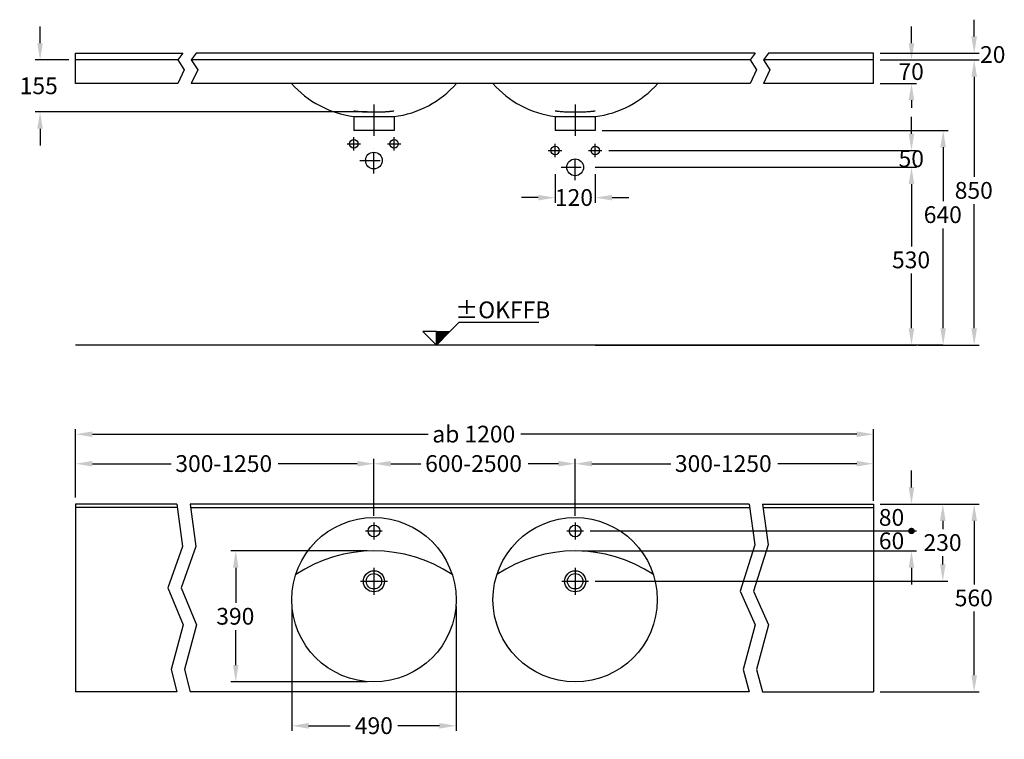
# Model space of a CAD drawing. Extents: x -1936 to 2476, y -2113 to 2794.
# Drawn here: x -1936 to 1000, y -2113 to 32 of the extents above; entities that cross this region are included whole.
import ezdxf

# ---------------------------------------------------------------- set-up
doc = ezdxf.new("R2010")
doc.units = 0
doc.header["$LTSCALE"] = 5
doc.linetypes.add('ACAD_ISO10W100', pattern=[18, 12, -3, 0, -3])
doc.linetypes.add('VERDECKT', pattern=[0.375, 0.25, -0.125])
doc.layers.get('DEFPOINTS').update_dxf_attribs({"linetype": 'CONTINUOUS'})
for name, color, linetype in [('KERA0', 5, 'CONTINUOUS'), ('KERA1', 1, 'VERDECKT'), ('KERA2', 7, 'ACAD_ISO10W100'), ('KERA4', 1, 'CONTINUOUS'), ('KERA7', 22, 'CONTINUOUS')]:
    doc.layers.add(name, color=color, linetype=linetype)
doc.styles.get("Standard").update_dxf_attribs({"font": 'txt', "height": 50})
doc.dimstyles.get("Standard").update_dxf_attribs({"dimtxt": 50, "dimasz": 50, "dimexe": 15, "dimexo": 20, "dimgap": 15, "dimtad": 0, "dimtih": 1, "dimtoh": 1, "dimzin": 0, "dimcen": 20, "dimclre": 256, "dimclrt": 256, "dimazin": 3, "dimtfac": 1, "dimtix": 1, "dimtofl": 0, "dimtmove": 0, "dimatfit": 3})

# ---------------------------------------------------------------- blocks, each defined once
blk = doc.blocks.new('*U80')
at = {"layer": 'KERA4'}
blk.add_text('640', height=50, dxfattribs=at).set_placement((759.8, -574.3))
blk = doc.blocks.new('*D27')
at = {"layer": 'DEFPOINTS', "color": 0}
for p in [(-219.5, -298.1), (723.3, -938.1), (817.7, -938.1)]:
    blk.add_point(p, dxfattribs=at)
at = {"layer": 'KERA4'}
for p, q in [((-199.5, -298.1), (832.7, -298.1)), ((743.3, -938.1), (832.7, -938.1))]:
    blk.add_line(p, q, dxfattribs=at)
at = {"layer": 'KERA4', "color": 0}
for p, q in [((817.7, -348.1), (817.7, -509.2)), ((817.7, -888.1), (817.7, -590.2))]:
    blk.add_line(p, q, dxfattribs=at)
for points in [[(809.4, -348.1), (826, -348.1), (817.7, -298.1)], [(809.4, -888.1), (826, -888.1), (817.7, -938.1)]]:
    blk.add_solid(points, dxfattribs=at)
at = {"layer": 'KERA4'}
blk.add_blockref('*U80', (0, 0), dxfattribs=at)
blk = doc.blocks.new('*U81')
at = {"layer": 'KERA4'}
blk.add_text('530', height=50, dxfattribs=at).set_placement((665.2, -709.1))
blk = doc.blocks.new('*D28')
at = {"layer": 'DEFPOINTS', "color": 0}
for p in [(-240.2, -408.1), (-240.2, -938.1), (723.3, -938.1)]:
    blk.add_point(p, dxfattribs=at)
at = {"layer": 'KERA4'}
for p, q in [((-220.2, -408.1), (738.3, -408.1)), ((-220.2, -938.1), (738.3, -938.1))]:
    blk.add_line(p, q, dxfattribs=at)
at = {"layer": 'KERA4', "color": 0}
for p, q in [((723.3, -458.1), (723.3, -644)), ((723.3, -888.1), (723.3, -725.1))]:
    blk.add_line(p, q, dxfattribs=at)
for points in [[(714.9, -458.1), (731.6, -458.1), (723.3, -408.1)], [(714.9, -888.1), (731.6, -888.1), (723.3, -938.1)]]:
    blk.add_solid(points, dxfattribs=at)
at = {"layer": 'KERA4'}
blk.add_blockref('*U81', (0, 0), dxfattribs=at)
blk = doc.blocks.new('*U41')
at = {"layer": 'KERA4'}
blk.add_text('±OKFFB', height=50, dxfattribs=at).set_placement((2795.7, 138.5))
blk = doc.blocks.new('_-0')
at = {"layer": 'KERA4'}
for p, q in [((2779.5, 98.7), (2807.3, 126.4)), ((2807.3, 126.4), (3044.6, 126.4)), ((2699.3, 98.7), (2739.4, 58.5)), ((2739.4, 98.7), (2699.3, 98.7)), ((2739.4, 86.8), (2751.2, 98.7)), ((2739.4, 87.1), (2751, 98.7)), ((2739.4, 87.4), (2750.7, 98.7)), ((2739.4, 87.7), (2750.4, 98.7)), ((2739.4, 88), (2750.1, 98.7)), ((2739.4, 79.2), (2758.9, 98.7)), ((2739.4, 79.5), (2758.6, 98.7)), ((2739.4, 79.7), (2758.3, 98.7)), ((2739.4, 80.9), (2757.2, 98.7)), ((2739.4, 81.2), (2756.9, 98.7)), ((2739.4, 81.4), (2756.6, 98.7)), ((2739.4, 81.7), (2756.3, 98.7)), ((2739.4, 82), (2756.1, 98.7)), ((2739.4, 82.3), (2755.8, 98.7)), ((2739.4, 82.6), (2755.5, 98.7)), ((2739.4, 82.9), (2755.2, 98.7)), ((2739.4, 83.1), (2754.9, 98.7)), ((2739.4, 83.4), (2754.6, 98.7)), ((2739.4, 83.7), (2754.4, 98.7)), ((2739.4, 84), (2754.1, 98.7)), ((2739.4, 84.3), (2753.8, 98.7)), ((2739.4, 84.6), (2753.5, 98.7)), ((2739.4, 80), (2758, 98.7)), ((2739.4, 80.3), (2757.7, 98.7)), ((2739.4, 80.6), (2757.5, 98.7)), ((2739.4, 84.8), (2753.2, 98.7)), ((2739.4, 85.1), (2752.9, 98.7)), ((2739.4, 85.4), (2752.7, 98.7)), ((2739.4, 85.7), (2752.4, 98.7)), ((2739.4, 86), (2752.1, 98.7)), ((2739.4, 86.3), (2751.8, 98.7)), ((2739.4, 86.5), (2751.5, 98.7)), ((2739.4, 88.2), (2749.8, 98.7)), ((2739.4, 88.5), (2749.5, 98.7)), ((2739.4, 88.8), (2749.3, 98.7)), ((2739.4, 89.1), (2749, 98.7)), ((2739.4, 89.4), (2748.7, 98.7)), ((2739.4, 89.6), (2748.4, 98.7)), ((2739.4, 89.9), (2748.1, 98.7)), ((2739.4, 90.2), (2747.8, 98.7)), ((2739.4, 90.5), (2747.6, 98.7)), ((2739.4, 90.8), (2747.3, 98.7)), ((2739.4, 91.1), (2747, 98.7)), ((2739.4, 91.3), (2746.7, 98.7)), ((2739.4, 91.6), (2746.4, 98.7)), ((2739.4, 91.9), (2746.2, 98.7)), ((2739.4, 92.2), (2745.9, 98.7)), ((2739.4, 92.5), (2745.6, 98.7)), ((2739.4, 92.8), (2745.3, 98.7)), ((2739.4, 93), (2745, 98.7)), ((2739.4, 93.3), (2744.7, 98.7)), ((2739.4, 93.6), (2744.5, 98.7)), ((2739.4, 93.9), (2744.2, 98.7)), ((2739.4, 94.2), (2743.9, 98.7)), ((2739.4, 94.5), (2743.6, 98.7)), ((2739.4, 94.7), (2743.3, 98.7)), ((2739.4, 95), (2743, 98.7)), ((2739.4, 95.3), (2742.8, 98.7)), ((2739.4, 95.6), (2742.5, 98.7)), ((2739.4, 95.9), (2742.2, 98.7)), ((2739.4, 75.8), (2762.3, 98.7)), ((2739.4, 76.1), (2762, 98.7)), ((2739.4, 76.4), (2761.7, 98.7)), ((2739.4, 76.6), (2761.4, 98.7)), ((2739.4, 76.9), (2761.1, 98.7)), ((2739.4, 77.2), (2760.9, 98.7)), ((2739.4, 77.5), (2760.6, 98.7)), ((2739.4, 77.8), (2760.3, 98.7)), ((2739.4, 78.1), (2760, 98.7)), ((2739.4, 78.3), (2759.7, 98.7)), ((2739.4, 78.6), (2759.4, 98.7)), ((2739.4, 78.9), (2759.2, 98.7)), ((2739.4, 70.7), (2767.4, 98.7)), ((2739.4, 71), (2767.1, 98.7)), ((2739.4, 71.3), (2766.8, 98.7)), ((2739.4, 71.5), (2766.5, 98.7)), ((2739.4, 71.8), (2766.2, 98.7)), ((2739.4, 72.1), (2766, 98.7)), ((2739.4, 72.4), (2765.7, 98.7)), ((2739.4, 72.7), (2765.4, 98.7)), ((2739.4, 73), (2765.1, 98.7)), ((2739.4, 73.2), (2764.8, 98.7)), ((2739.4, 73.5), (2764.5, 98.7)), ((2739.4, 73.8), (2764.3, 98.7)), ((2739.4, 74.1), (2764, 98.7)), ((2739.4, 74.4), (2763.7, 98.7)), ((2739.4, 74.7), (2763.4, 98.7)), ((2739.4, 74.9), (2763.1, 98.7)), ((2739.4, 75.2), (2762.8, 98.7)), ((2739.4, 75.5), (2762.6, 98.7)), ((2739.4, 70.4), (2767.6, 98.7)), ((2739.4, 70.1), (2767.9, 98.7)), ((2739.4, 69.8), (2768.2, 98.7)), ((2739.4, 69.6), (2768.5, 98.7)), ((2739.4, 69.3), (2768.8, 98.7)), ((2739.4, 69), (2769.1, 98.7)), ((2739.4, 68.7), (2769.3, 98.7)), ((2739.4, 68.4), (2769.6, 98.7)), ((2739.4, 58.5), (2739.4, 98.7)), ((2739.4, 58.8), (2779.2, 98.7)), ((2739.4, 59.1), (2779, 98.7)), ((2739.4, 59.4), (2778.7, 98.7)), ((2739.4, 59.7), (2778.4, 98.7)), ((2739.4, 59.9), (2778.1, 98.7)), ((2739.4, 60.2), (2777.8, 98.7)), ((2739.4, 60.5), (2777.5, 98.7)), ((2739.4, 60.8), (2777.3, 98.7)), ((2739.4, 61.1), (2777, 98.7)), ((2739.4, 61.4), (2776.7, 98.7)), ((2739.4, 61.6), (2776.4, 98.7)), ((2739.4, 61.9), (2776.1, 98.7)), ((2739.4, 62.2), (2775.9, 98.7)), ((2739.4, 62.5), (2775.6, 98.7)), ((2739.4, 62.8), (2775.3, 98.7)), ((2739.4, 63.1), (2775, 98.7)), ((2739.4, 63.3), (2774.7, 98.7)), ((2739.4, 63.6), (2774.4, 98.7)), ((2739.4, 63.9), (2774.2, 98.7)), ((2739.4, 64.2), (2773.9, 98.7)), ((2739.4, 64.5), (2773.6, 98.7)), ((2739.4, 64.8), (2773.3, 98.7)), ((2739.4, 58.5), (2739.4, 98.7)), ((2779.5, 98.7), (2739.4, 58.5)), ((2739.4, 68.2), (2769.9, 98.7)), ((2739.4, 67.9), (2770.2, 98.7)), ((2739.4, 67.6), (2770.5, 98.7)), ((2739.4, 67.3), (2770.8, 98.7)), ((2739.4, 65), (2773, 98.7)), ((2739.4, 66.2), (2771.9, 98.7)), ((2739.4, 65.3), (2772.7, 98.7)), ((2739.4, 67), (2771, 98.7)), ((2739.4, 66.7), (2771.3, 98.7)), ((2739.4, 66.5), (2771.6, 98.7)), ((2739.4, 65.6), (2772.5, 98.7)), ((2739.4, 65.9), (2772.2, 98.7)), ((2739.4, 98.7), (2779.5, 98.7)), ((2739.4, 96.2), (2741.9, 98.7)), ((2739.4, 96.4), (2741.6, 98.7)), ((2739.4, 96.7), (2741.3, 98.7)), ((2739.4, 97), (2741.1, 98.7)), ((2739.4, 97.3), (2740.8, 98.7)), ((2739.4, 97.6), (2740.5, 98.7)), ((2739.4, 97.9), (2740.2, 98.7)), ((2739.4, 98.1), (2739.9, 98.7)), ((2739.4, 98.4), (2739.6, 98.7)), ((2739.4, 58.8, -84.4), (2739.4, 58.8, 88.3))]:
    blk.add_line(p, q, dxfattribs=at)
blk.add_blockref('*U41', (0, 0), dxfattribs=at)
blk = doc.blocks.new('*U82')
at = {"layer": 'KERA4'}
blk.add_text('120', height=50, dxfattribs=at).set_placement((-339.9, -523.2))
blk = doc.blocks.new('*D29')
at = {"layer": 'DEFPOINTS', "color": 0}
for p in [(-339.5, -408.1), (-219.5, -408.1), (-219.5, -498.6)]:
    blk.add_point(p, dxfattribs=at)
at = {"layer": 'KERA4'}
for p, q in [((-339.5, -428.1), (-339.5, -513.6)), ((-219.5, -428.1), (-219.5, -513.6))]:
    blk.add_line(p, q, dxfattribs=at)
at = {"layer": 'KERA4', "color": 0}
for p, q in [((-389.5, -498.6), (-439.5, -498.6)), ((-169.5, -498.6), (-119.5, -498.6))]:
    blk.add_line(p, q, dxfattribs=at)
for points in [[(-389.5, -490.3), (-389.5, -507), (-339.5, -498.6)], [(-169.5, -490.3), (-169.5, -507), (-219.5, -498.6)]]:
    blk.add_solid(points, dxfattribs=at)
at = {"layer": 'KERA4'}
blk.add_blockref('*U82', (0, 0), dxfattribs=at)
blk = doc.blocks.new('*U83')
at = {"layer": 'KERA4'}
blk.add_text('850', height=50, dxfattribs=at).set_placement((852.2, -501.9))
blk = doc.blocks.new('*D30')
at = {"layer": 'DEFPOINTS', "color": 0}
for p in [(809, -88.1), (808.1, -938.1), (910.2, -938.1)]:
    blk.add_point(p, dxfattribs=at)
at = {"layer": 'KERA4'}
for p, q in [((829, -88.1), (925.2, -88.1)), ((828.1, -938.1), (925.2, -938.1))]:
    blk.add_line(p, q, dxfattribs=at)
at = {"layer": 'KERA4', "color": 0}
for p, q in [((910.2, -138.1), (910.2, -436.8)), ((910.2, -888.1), (910.2, -517.9))]:
    blk.add_line(p, q, dxfattribs=at)
for points in [[(901.9, -138.1), (918.6, -138.1), (910.2, -88.1)], [(901.9, -888.1), (918.6, -888.1), (910.2, -938.1)]]:
    blk.add_solid(points, dxfattribs=at)
at = {"layer": 'KERA4'}
blk.add_blockref('*U83', (0, 0), dxfattribs=at)
blk = doc.blocks.new('*U84')
at = {"layer": 'KERA4'}
blk.add_text('230', height=50, dxfattribs=at).set_placement((759.1, -1551.8))
blk = doc.blocks.new('*D31')
at = {"layer": 'DEFPOINTS', "color": 0, "linetype": 'CONTINUOUS'}
for p in [(609.9, -1412.2, -25), (-239.5, -1642.2, -105), (816.7, -1642.2)]:
    blk.add_point(p, dxfattribs=at)
at = {"layer": 'KERA4', "linetype": 'CONTINUOUS'}
for p, q in [((629.9, -1412.2), (831.7, -1412.2)), ((-219.5, -1642.2), (831.7, -1642.2))]:
    blk.add_line(p, q, dxfattribs=at)
at = {"layer": 'KERA4', "color": 0, "linetype": 'CONTINUOUS'}
for p, q in [((816.7, -1462.2), (816.7, -1486.7)), ((816.7, -1592.2), (816.7, -1567.8))]:
    blk.add_line(p, q, dxfattribs=at)
for points in [[(808.4, -1462.2), (825, -1462.2), (816.7, -1412.2)], [(808.4, -1592.2), (825, -1592.2), (816.7, -1642.2)]]:
    blk.add_solid(points, dxfattribs=at)
at = {"layer": 'KERA4'}
blk.add_blockref('*U84', (0, 0), dxfattribs=at)
blk = doc.blocks.new('*U85')
at = {"layer": 'KERA4'}
blk.add_text('ab 1200', height=50, dxfattribs=at).set_placement((-705.4, -1228.5))
blk = doc.blocks.new('*D32')
at = {"layer": 'DEFPOINTS', "color": 0, "linetype": 'CONTINUOUS'}
for p in [(609.9, -1203.9), (-1769, -1412.2, -130), (609.9, -1422.2, -25)]:
    blk.add_point(p, dxfattribs=at)
at = {"layer": 'KERA4', "linetype": 'CONTINUOUS'}
for p, q in [((-1769, -1392.2), (-1769, -1188.9)), ((609.9, -1402.2), (609.9, -1188.9))]:
    blk.add_line(p, q, dxfattribs=at)
at = {"layer": 'KERA4', "color": 0, "linetype": 'CONTINUOUS'}
for p, q in [((-1719, -1203.9), (-717.9, -1203.9)), ((559.9, -1203.9), (-441.2, -1203.9))]:
    blk.add_line(p, q, dxfattribs=at)
for points in [[(-1719, -1195.6), (-1719, -1212.2), (-1769, -1203.9)], [(559.9, -1195.6), (559.9, -1212.2), (609.9, -1203.9)]]:
    blk.add_solid(points, dxfattribs=at)
at = {"layer": 'KERA4'}
blk.add_blockref('*U85', (0, 0), dxfattribs=at)
blk = doc.blocks.new('*U86')
at = {"layer": 'KERA4'}
blk.add_text('560', height=50, dxfattribs=at).set_placement((852.2, -1716.8))
blk = doc.blocks.new('*D33')
at = {"layer": 'DEFPOINTS', "color": 0}
for p in [(609.9, -1412.2, -25), (609.9, -1972.2, -105), (910.2, -1972.2)]:
    blk.add_point(p, dxfattribs=at)
at = {"layer": 'KERA4'}
for p, q in [((629.9, -1412.2), (925.2, -1412.2)), ((629.9, -1972.2), (925.2, -1972.2))]:
    blk.add_line(p, q, dxfattribs=at)
at = {"layer": 'KERA4', "color": 0}
for p, q in [((910.2, -1462.2), (910.2, -1651.7)), ((910.2, -1922.2), (910.2, -1732.8))]:
    blk.add_line(p, q, dxfattribs=at)
for points in [[(901.9, -1462.2), (918.6, -1462.2), (910.2, -1412.2)], [(901.9, -1922.2), (918.6, -1922.2), (910.2, -1972.2)]]:
    blk.add_solid(points, dxfattribs=at)
at = {"layer": 'KERA4'}
blk.add_blockref('*U86', (0, 0), dxfattribs=at)
blk = doc.blocks.new('*U75')
at = {"layer": 'KERA4'}
blk.add_text('20', height=50, dxfattribs=at).set_placement((927.7, -96.9))
blk = doc.blocks.new('*U87')
at = {"layer": 'KERA4'}
blk.add_text('300-1250', height=50, dxfattribs=at).set_placement((17.8, -1316.3))
blk = doc.blocks.new('*D34')
at = {"layer": 'DEFPOINTS', "color": 0, "linetype": 'CONTINUOUS'}
for p in [(609.9, -1291.8), (609.9, -1412.2, -25), (-279.5, -1467.2, 80)]:
    blk.add_point(p, dxfattribs=at)
at = {"layer": 'KERA4', "linetype": 'CONTINUOUS'}
for p, q in [((-279.5, -1447.2), (-279.5, -1276.8)), ((609.9, -1392.2), (609.9, -1276.8))]:
    blk.add_line(p, q, dxfattribs=at)
at = {"layer": 'KERA4', "color": 0, "linetype": 'CONTINUOUS'}
for p, q in [((-229.5, -1291.8), (5.7, -1291.8)), ((559.9, -1291.8), (324.7, -1291.8))]:
    blk.add_line(p, q, dxfattribs=at)
for points in [[(-229.5, -1283.4), (-229.5, -1300.1), (-279.5, -1291.8)], [(559.9, -1283.4), (559.9, -1300.1), (609.9, -1291.8)]]:
    blk.add_solid(points, dxfattribs=at)
at = {"layer": 'KERA4'}
blk.add_blockref('*U87', (0, 0), dxfattribs=at)
blk = doc.blocks.new('*U88')
at = {"layer": 'KERA4'}
blk.add_text('600-2500', height=50, dxfattribs=at).set_placement((-726.8, -1316.3))
blk = doc.blocks.new('*D35')
at = {"layer": 'DEFPOINTS', "color": 0}
for p in [(-279.5, -1291.8), (-879.5, -1467.2, 80), (-279.5, -1467.2, 80)]:
    blk.add_point(p, dxfattribs=at)
at = {"layer": 'KERA4'}
for p, q in [((-879.5, -1447.2), (-879.5, -1276.8)), ((-279.5, -1447.2), (-279.5, -1276.8))]:
    blk.add_line(p, q, dxfattribs=at)
at = {"layer": 'KERA4', "color": 0}
for p, q in [((-829.5, -1291.8), (-739.2, -1291.8)), ((-329.5, -1291.8), (-419.9, -1291.8))]:
    blk.add_line(p, q, dxfattribs=at)
for points in [[(-829.5, -1283.4), (-829.5, -1300.1), (-879.5, -1291.8)], [(-329.5, -1283.4), (-329.5, -1300.1), (-279.5, -1291.8)]]:
    blk.add_solid(points, dxfattribs=at)
at = {"layer": 'KERA4'}
blk.add_blockref('*U88', (0, 0), dxfattribs=at)
blk = doc.blocks.new('*U89')
at = {"layer": 'KERA4'}
blk.add_text('300-1250', height=50, dxfattribs=at).set_placement((-1471.7, -1316.3))
blk = doc.blocks.new('*D36')
at = {"layer": 'DEFPOINTS', "color": 0}
for p in [(-879.5, -1291.8), (-1769, -1392.2), (-879.5, -1412.2, 37.1)]:
    blk.add_point(p, dxfattribs=at)
at = {"layer": 'KERA4'}
for p, q in [((-1769, -1372.2), (-1769, -1276.8)), ((-879.5, -1392.2), (-879.5, -1276.8))]:
    blk.add_line(p, q, dxfattribs=at)
at = {"layer": 'KERA4', "color": 0}
for p, q in [((-1719, -1291.8), (-1483.7, -1291.8)), ((-929.5, -1291.8), (-1164.8, -1291.8))]:
    blk.add_line(p, q, dxfattribs=at)
for points in [[(-1719, -1283.4), (-1719, -1300.1), (-1769, -1291.8)], [(-929.5, -1283.4), (-929.5, -1300.1), (-879.5, -1291.8)]]:
    blk.add_solid(points, dxfattribs=at)
at = {"layer": 'KERA4'}
blk.add_blockref('*U89', (0, 0), dxfattribs=at)
blk = doc.blocks.new('*U90')
at = {"layer": 'KERA4'}
blk.add_text('155', height=50, dxfattribs=at).set_placement((-1935.8, -190.1))
blk = doc.blocks.new('*D37')
at = {"layer": 'DEFPOINTS', "color": 0}
for p in [(-1769, -88.1, -105), (-1875.1, -243.1), (-879.5, -243.1, -105)]:
    blk.add_point(p, dxfattribs=at)
at = {"layer": 'KERA4', "color": 0}
for p, q in [((-1875.1, -38.1), (-1875.1, 11.9)), ((-1875.1, -293.1), (-1875.1, -343.1))]:
    blk.add_line(p, q, dxfattribs=at)
at = {"layer": 'KERA4'}
for p, q in [((-1789, -88.1), (-1890.1, -88.1)), ((-899.5, -243.1), (-1890.1, -243.1))]:
    blk.add_line(p, q, dxfattribs=at)
at = {"layer": 'KERA4', "color": 0}
for points in [[(-1883.4, -38.1), (-1866.7, -38.1), (-1875.1, -88.1)], [(-1883.4, -293.1), (-1866.7, -293.1), (-1875.1, -243.1)]]:
    blk.add_solid(points, dxfattribs=at)
at = {"layer": 'KERA4'}
blk.add_blockref('*U90', (0, 0), dxfattribs=at)
blk = doc.blocks.new('*U76')
at = {"layer": 'KERA4'}
blk.add_text('80', height=50, dxfattribs=at).set_placement((625.9, -1476.8))
blk = doc.blocks.new('*U77')
at = {"layer": 'KERA4', "linetype": 'CONTINUOUS'}
for p, q in [((717.7, -1486.7), (715.4, -1492.2)), ((715.4, -1492.2), (717.7, -1497.8)), ((723.3, -1484.4), (717.7, -1486.7)), ((728.8, -1486.7), (723.3, -1484.4)), ((728.8, -1486.7), (731.1, -1492.2)), ((731.1, -1492.2), (728.8, -1497.8)), ((723.3, -1500.1), (717.7, -1497.8)), ((728.8, -1497.8), (723.3, -1500.1))]:
    blk.add_line(p, q, dxfattribs=at)
for points in [[(717.7, -1486.7), (715.4, -1492.2), (731.1, -1492.2)], [(715.4, -1492.2), (717.7, -1497.8), (728.8, -1497.8)], [(723.3, -1484.4), (717.7, -1486.7), (728.8, -1486.7)]]:
    blk.add_solid(points, dxfattribs=at)
at = {"layer": 'KERA4', "linetype": 'CONTINUOUS', "extrusion": (0, 0, -1)}
for points in [[(-715.4, -1492.2), (-731.1, -1492.2), (-728.8, -1497.8)], [(-717.7, -1486.7), (-728.8, -1486.7), (-731.1, -1492.2)], [(-717.7, -1497.8), (-728.8, -1497.8), (-723.3, -1500.1)]]:
    blk.add_solid(points, dxfattribs=at)
blk = doc.blocks.new('*U78')
at = {"layer": 'KERA4'}
blk.add_text('60', height=50, dxfattribs=at).set_placement((626, -1546.6))
blk = doc.blocks.new('*U91')
at = {"layer": 'KERA4'}
blk.add_text('490', height=50, dxfattribs=at).set_placement((-936.6, -2097.7))
blk = doc.blocks.new('*D38')
at = {"layer": 'DEFPOINTS', "color": 0}
for p in [(-1124.5, -1697.2, 165.8), (-634.5, -1697.2, 165.8), (-1124.5, -2073.1)]:
    blk.add_point(p, dxfattribs=at)
at = {"layer": 'KERA4'}
for p, q in [((-1124.5, -1717.2), (-1124.5, -2088.1)), ((-634.5, -1717.2), (-634.5, -2088.1))]:
    blk.add_line(p, q, dxfattribs=at)
at = {"layer": 'KERA4', "color": 0}
for p, q in [((-1074.5, -2073.1), (-950.7, -2073.1)), ((-684.5, -2073.1), (-808.4, -2073.1))]:
    blk.add_line(p, q, dxfattribs=at)
for points in [[(-1074.5, -2064.8), (-1074.5, -2081.5), (-1124.5, -2073.1)], [(-684.5, -2064.8), (-684.5, -2081.5), (-634.5, -2073.1)]]:
    blk.add_solid(points, dxfattribs=at)
at = {"layer": 'KERA4'}
blk.add_blockref('*U91', (0, 0), dxfattribs=at)
blk = doc.blocks.new('*U92')
at = {"layer": 'KERA4'}
blk.add_text('390', height=50, dxfattribs=at).set_placement((-1349.6, -1771.5))
blk = doc.blocks.new('*D39')
at = {"layer": 'DEFPOINTS', "color": 0}
for p in [(-879.5, -1551.7, 165.8), (-1291.6, -1942.2), (-879.5, -1942.2, 165.8)]:
    blk.add_point(p, dxfattribs=at)
at = {"layer": 'KERA4'}
for p, q in [((-899.5, -1551.7), (-1306.6, -1551.7)), ((-899.5, -1942.2), (-1306.6, -1942.2))]:
    blk.add_line(p, q, dxfattribs=at)
at = {"layer": 'KERA4', "color": 0}
for p, q in [((-1291.6, -1601.7), (-1291.6, -1706.4)), ((-1291.6, -1892.2), (-1291.6, -1787.5))]:
    blk.add_line(p, q, dxfattribs=at)
for points in [[(-1299.9, -1601.7), (-1283.2, -1601.7), (-1291.6, -1551.7)], [(-1299.9, -1892.2), (-1283.2, -1892.2), (-1291.6, -1942.2)]]:
    blk.add_solid(points, dxfattribs=at)
at = {"layer": 'KERA4'}
blk.add_blockref('*U92', (0, 0), dxfattribs=at)
blk = doc.blocks.new('*U93')
at = {"layer": 'KERA4'}
blk.add_text('50', height=50, dxfattribs=at).set_placement((684.7, -407.6))
blk = doc.blocks.new('*D40')
at = {"layer": 'DEFPOINTS', "color": 0}
for p in [(-199.5, -358.1, -105), (723.3, -358.1), (-220.2, -408.1, -105)]:
    blk.add_point(p, dxfattribs=at)
at = {"layer": 'KERA4', "color": 0}
for p, q in [((723.3, -308.1), (723.3, -258.1)), ((723.3, -458.1), (723.3, -508.1))]:
    blk.add_line(p, q, dxfattribs=at)
at = {"layer": 'KERA4'}
for p, q in [((-179.5, -358.1), (738.3, -358.1)), ((-200.2, -408.1), (738.3, -408.1))]:
    blk.add_line(p, q, dxfattribs=at)
at = {"layer": 'KERA4', "color": 0}
for points in [[(714.9, -308.1), (731.6, -308.1), (723.3, -358.1)], [(714.9, -458.1), (731.6, -458.1), (723.3, -408.1)]]:
    blk.add_solid(points, dxfattribs=at)
at = {"layer": 'KERA4'}
blk.add_blockref('*U93', (0, 0), dxfattribs=at)
blk = doc.blocks.new('*U79')
at = {"layer": 'KERA4'}
blk.add_text('70', height=50, dxfattribs=at).set_placement((684.4, -147.7))

msp = doc.modelspace()

# ---------------------------------------------------------------- linework, layer by layer
at = {"layer": 'KERA0', "linetype": 'CONTINUOUS'}
for p, q in [((-1769.019, -158.061, -105), (-1769.019, -68.061, -105)), ((-1769.019, -68.061, -105), (-1449.263, -68.061, -105)), ((-1464.216, -88.061, -105), (-1769.019, -88.061, -105)), ((241.955, -88.061, -105), (-1424.216, -88.061, -105)), ((256.909, -68.061, -105), (-1409.263, -68.061, -105)), ((609.939, -88.061, -105), (281.955, -88.061, -105)), ((609.939, -68.061, -105), (296.909, -68.061, -105)), ((609.939, -158.061, -105), (609.939, -68.061, -105)), ((-1464.216, -158.061, -105), (-1769.019, -158.061, -105)), ((241.955, -158.061, -105), (-1424.216, -158.061, -105)), ((609.939, -158.061, -105), (281.955, -158.061, -105)), ((-939.54, -256.65, -105), (-819.54, -256.956, -105)), ((-939.54, -256.65, -105), (-939.54, -298.061, -105)), ((-819.54, -256.956, -105), (-819.54, -298.061, -105)), ((-339.54, -256.65, -105), (-339.54, -298.061, -105)), ((-339.54, -256.65, -105), (-219.54, -256.956, -105)), ((-219.54, -256.956, -105), (-219.54, -298.061, -105)), ((-819.54, -298.061, -105), (-939.54, -298.061, -105)), ((-219.54, -298.061, -105), (-339.54, -298.061, -105)), ((-1769.019, -1412.232, -105), (-1769.019, -1972.232, -105)), ((-1466.866, -1412.232, 39.816), (-1769.019, -1412.232, -25)), ((-1465.517, -1422.232, 40.105), (-1769.019, -1422.232, -25)), ((239.305, -1412.232, 277.105), (-1427.24, -1412.232, -80.392)), ((-1425.919, -1422.232, 80), (120.46, -1422.232, 80)), ((120.46, -1422.232, 80), (240.655, -1422.232, 54.217)), ((278.931, -1412.232, 46.006), (609.939, -1412.232, -25)), ((280.281, -1422.232, 45.716), (609.939, -1422.232, -25)), ((609.939, -1412.232, -105), (609.939, -1972.232, -105)), ((-1466.866, -1972.232, 39.816), (-1769.019, -1972.232, 39.816)), ((239.305, -1972.232, 277.105), (-1427.24, -1972.232, -80.392)), ((278.931, -1972.232, 285.605), (609.939, -1972.232, 285.605))]:
    msp.add_line(p, q, dxfattribs=at)
at = {"layer": 'KERA0'}
for centre, radius in [((-939.54, -338.061, -105), 12.5), ((-819.54, -338.061, -105), 12.5), ((-339.54, -358.061, -105), 12.5), ((-219.54, -358.061, -105), 12.5), ((-879.54, -388.061, -105), 25), ((-279.54, -408.061, -105), 25), ((-879.54, -1697.232, 165.805), 245), ((-279.54, -1697.232, 165.805), 245)]:
    msp.add_circle(centre, radius, dxfattribs=at)
at = {"layer": 'KERA0', "linetype": 'CONTINUOUS'}
for centre, radius in [((-879.54, -1492.232, 80), 17.5), ((-279.54, -1492.232, 80), 17.5), ((-879.54, -1642.232, -105), 31.5), ((-279.54, -1642.232, -105), 31.5), ((-879.54, -1642.232, -105), 23), ((-279.54, -1642.232, -105), 23)]:
    msp.add_circle(centre, radius, dxfattribs=at)
for centre, radius, start, end in [((-901.427, 39.14, -105), 298.235, 221.393373, 262.657811), ((-857.205, 39.211, -105), 298.553, 277.247595, 318.642016), ((-301.427, 39.14, -105), 298.235, 221.393373, 262.657811), ((-257.205, 39.211, -105), 298.553, 277.247595, 318.642016)]:
    msp.add_arc(centre, radius, start, end, dxfattribs=at)
at = {"layer": 'KERA0'}
for centre in [(-879.54, -1972.797, 165.805), (-279.54, -1972.797, 165.805), (-279.54, -1972.797, 165.805), (-279.54, -1972.797, 165.805)]:
    msp.add_arc(centre, 421.066, 56.363409, 123.636591, dxfattribs=at)
at = {"layer": 'KERA1'}
for centre, start, end in [((-887.736, 150.459, -105), 262.437126, 271.193143), ((-871.344, 150.459, -105), 268.806857, 277.562874), ((-287.736, 150.459, -105), 262.437126, 271.193143), ((-271.344, 150.459, -105), 268.806857, 277.562874)]:
    msp.add_arc(centre, 393.606, start, end, dxfattribs=at)
at = {"layer": 'KERA2', "linetype": 'CONTINUOUS'}
for p, q in [((-879.54, -221.114, -105), (-879.54, -314.202, -105)), ((-279.54, -221.114, -105), (-279.54, -314.202, -105)), ((-879.54, -1467.232, 80), (-879.54, -1517.232, 80)), ((-279.54, -1467.232, 80), (-279.54, -1517.232, 80)), ((-904.54, -1492.232, 80), (-854.54, -1492.232, 80)), ((-304.54, -1492.232, 80), (-254.54, -1492.232, 80)), ((-879.54, -1602.232, -105), (-879.54, -1682.232, -105)), ((-279.54, -1602.232, -105), (-279.54, -1682.232, -105)), ((-919.54, -1642.232, -105), (-839.54, -1642.232, -105)), ((-319.54, -1642.232, -105), (-239.54, -1642.232, -105))]:
    msp.add_line(p, q, dxfattribs=at)
at = {"layer": 'KERA2'}
for p, q in [((-939.54, -358.061, -105), (-939.54, -318.061, -105)), ((-819.54, -358.061, -105), (-819.54, -318.061, -105)), ((-959.54, -338.061, -105), (-919.54, -338.061, -105)), ((-879.54, -426.243, -105), (-879.54, -344.353, -105)), ((-839.54, -338.061, -105), (-799.54, -338.061, -105)), ((-339.54, -378.061, -105), (-339.54, -338.061, -105)), ((-219.54, -378.061, -105), (-219.54, -338.061, -105)), ((-879.537, -373.063, -104.796), (-879.537, -373.063, -104.796)), ((-359.54, -358.061, -105), (-319.54, -358.061, -105)), ((-279.54, -446.243, -105), (-279.54, -364.353, -105)), ((-239.54, -358.061, -105), (-199.54, -358.061, -105)), ((-921.2, -388.061, -105), (-840.15, -388.061, -105)), ((-321.2, -408.061, -105), (-240.15, -408.061, -105)), ((-279.537, -393.063, -104.796), (-279.537, -393.063, -104.796))]:
    msp.add_line(p, q, dxfattribs=at)
at = {"layer": 'KERA4'}
for p, q in [((910.243, -18.061), (910.243, 31.939)), ((723.28, -38.061), (723.28, 11.939)), ((629.939, -68.061), (925.243, -68.061)), ((629.939, -88.061, -105), (925.243, -88.061, -105)), ((629.939, -88.061), (925.243, -88.061)), ((629.939, -88.061), (738.28, -88.061)), ((823.991, -88.061, -105), (920.243, -88.061, -105)), ((910.243, -138.061, -105), (910.243, -188.061, -105)), ((910.243, -138.061), (910.243, -188.061)), ((629.939, -158.061), (738.28, -158.061)), ((723.28, -208.061), (723.28, -230.754)), ((-214.54, -1492.232), (738.28, -1492.232)), ((629.939, -1492.232), (738.28, -1492.232)), ((-259.54, -1551.732), (738.28, -1551.732)), ((723.28, -1601.732), (723.28, -1651.732))]:
    msp.add_line(p, q, dxfattribs=at)
at = {"layer": 'KERA4', "linetype": 'CONTINUOUS'}
for p, q in [((723.28, -1362.232), (723.28, -1312.232)), ((629.939, -1412.232), (738.28, -1412.232)), ((-234.54, -1492.232), (738.28, -1492.232))]:
    msp.add_line(p, q, dxfattribs=at)
at = {"layer": 'KERA4'}
for points in [[(-1449.263, -68.061), (-1464.216, -88.061), (-1444.906, -117.604), (-1464.216, -158.061)], [(-1409.263, -68.061), (-1424.216, -88.061), (-1404.906, -117.604), (-1424.216, -158.061)], [(256.909, -68.061), (241.955, -88.061), (261.265, -117.604), (241.955, -158.061)], [(296.909, -68.061), (281.955, -88.061), (301.265, -117.604), (281.955, -158.061)]]:
    msp.add_lwpolyline(points, dxfattribs=at)
at = {"layer": 'KERA4', "linetype": 'CONTINUOUS'}
for points in [[(-1466.866, -1412.232), (-1450.174, -1538.568), (-1494.016, -1661.882), (-1448.55, -1772.215), (-1484.273, -1905.23), (-1466.866, -1972.232)], [(-1427.24, -1412.232), (-1410.548, -1538.568), (-1454.39, -1661.882), (-1408.924, -1772.215), (-1444.647, -1905.23), (-1427.24, -1972.232)], [(239.305, -1412.232), (255.997, -1533.568), (212.155, -1671.882), (257.621, -1772.215), (221.898, -1905.23), (239.305, -1972.232)], [(278.931, -1412.232), (295.623, -1533.568), (251.781, -1671.882), (297.247, -1772.215), (261.524, -1905.23), (278.931, -1972.232)]]:
    msp.add_lwpolyline(points, dxfattribs=at)
at = {"layer": 'KERA4'}
msp.add_circle((723.28, -1492.232), 7.843, dxfattribs=at)
for points in [[(901.91, -18.061), (918.576, -18.061), (910.243, -68.061)], [(714.947, -38.061), (731.613, -38.061), (723.28, -88.061)], [(901.91, -138.061, -105), (918.576, -138.061, -105), (910.243, -88.061, -105)], [(901.91, -138.061), (918.576, -138.061), (910.243, -88.061)], [(714.947, -208.061), (731.613, -208.061), (723.28, -158.061)], [(714.947, -1601.732), (731.613, -1601.732), (723.28, -1551.732)]]:
    msp.add_solid(points, dxfattribs=at)
at = {"layer": 'KERA4', "linetype": 'CONTINUOUS'}
msp.add_solid([(714.947, -1362.232), (731.613, -1362.232), (723.28, -1412.232)], dxfattribs=at)
at = {"layer": 'KERA7'}
msp.add_line((816.715, -938.061, -105), (-1769.019, -938.061, -210), dxfattribs=at)

# ---------------------------------------------------------------- block references
at = {"layer": 'KERA2'}
msp.add_blockref('_-0', (-3432.586, -996.609, -105), dxfattribs=at)
at = {"layer": 'KERA4'}
for name in ['*U75', '*U79', '*U76', '*U78']:
    msp.add_blockref(name, (0, 0), dxfattribs=at)
at = {"layer": 'KERA4', "linetype": 'CONTINUOUS'}
msp.add_blockref('*U77', (0, 0), dxfattribs=at)

# ---------------------------------------------------------------- dimensions: what is measured, and where the dimension line sits
at = {"layer": 'KERA4'}
for base, p1, p2, angle, picture, middle in [((-1875.075, -243.061), (-1769.019, -88.061, -105), (-879.54, -243.061, -105), 90, '*D37', (-1875.075, -165.561)), ((723.28, -358.061), (-220.15, -408.061, -105), (-199.54, -358.061, -105), 90, '*D40', (723.28, -383.061)), ((910.243, -1972.232), (609.939, -1412.232, -25), (609.939, -1972.232, -105), 90, '*D33', (910.243, -1692.232)), ((-1124.54, -2073.142), (-634.54, -1697.232, 165.805), (-1124.54, -1697.232, 165.805), 180, '*D38', (-879.54, -2073.142))]:
    dim = msp.add_linear_dim(base=base, p1=p1, p2=p2, angle=angle, dimstyle='Standard', dxfattribs=at)
    dim.commit()
    dim.dimension.update_dxf_attribs({"geometry": picture, "text_midpoint": middle})
for base, p1, p2, picture, middle in [((910.243, -938.061, -105), (808.991, -88.061, -105), (808.148, -938.061, -105), '*D30', (910.243, -477.339, -105)), ((817.71, -938.061, -105), (-219.54, -298.061, -105), (723.28, -938.061, -105), '*D27', (817.71, -549.68, -105)), ((723.28, -938.061, -105), (-240.15, -408.061, -105), (-240.15, -938.061, -105), '*D28', (723.28, -684.509, -105))]:
    dim = msp.add_linear_dim(base=base, p1=p1, p2=p2, angle=90, dimstyle='Standard', dxfattribs=at)
    dim.commit()
    dim.dimension.update_dxf_attribs({"geometry": picture, "text_midpoint": middle, "dimtype": 128})
dim = msp.add_linear_dim(base=(-219.54, -498.623, -105), p1=(-339.54, -408.061, -105), p2=(-219.54, -408.061, -105), dimstyle='Standard', dxfattribs=at)
dim.commit()
dim.dimension.update_dxf_attribs({"geometry": '*D29', "text_midpoint": (-279.54, -498.623, -105)})
at = {"layer": 'KERA4', "linetype": 'CONTINUOUS'}
dim = msp.add_linear_dim(base=(609.939, -1203.9), p1=(-1769.019, -1412.232, -130), p2=(609.939, -1422.232, -25), text='ab 1200', dimstyle='Standard', dxfattribs=at)
dim.commit()
dim.dimension.update_dxf_attribs({"geometry": '*D32', "text_midpoint": (-579.54, -1203.9)})
at = {"layer": 'KERA4'}
for base, p1, p2, text, picture, middle in [((-879.54, -1291.754), (-1769.019, -1392.232), (-879.54, -1412.232, 37.097), '300-1250', '*D36', (-1324.28, -1291.754)), ((-279.54, -1291.754), (-879.54, -1467.232, 80), (-279.54, -1467.232, 80), '<>-2500', '*D35', (-579.54, -1291.754))]:
    dim = msp.add_linear_dim(base=base, p1=p1, p2=p2, text=text, dimstyle='Standard', dxfattribs=at)
    dim.commit()
    dim.dimension.update_dxf_attribs({"geometry": picture, "text_midpoint": middle})
at = {"layer": 'KERA4', "linetype": 'CONTINUOUS'}
dim = msp.add_linear_dim(base=(609.939, -1291.754), p1=(-279.54, -1467.232, 80), p2=(609.939, -1412.232, -25), angle=180, text='300-1250', dimstyle='Standard', dxfattribs=at)
dim.commit()
dim.dimension.update_dxf_attribs({"geometry": '*D34', "text_midpoint": (165.2, -1291.754)})
dim = msp.add_linear_dim(base=(816.715, -1642.232), p1=(609.939, -1412.232, -25), p2=(-239.54, -1642.232, -105), angle=90, dimstyle='Standard', dxfattribs=at)
dim.commit()
dim.dimension.update_dxf_attribs({"geometry": '*D31', "text_midpoint": (816.715, -1527.232)})
at = {"layer": 'KERA4'}
dim = msp.add_linear_dim(base=(-1291.561, -1942.232), p1=(-879.54, -1551.732, 165.805), p2=(-879.54, -1942.232, 165.805), angle=90, text='390', dimstyle='Standard', dxfattribs=at)
dim.commit()
dim.dimension.update_dxf_attribs({"geometry": '*D39', "text_midpoint": (-1291.561, -1746.982)})

doc.saveas('drawing.dxf')
